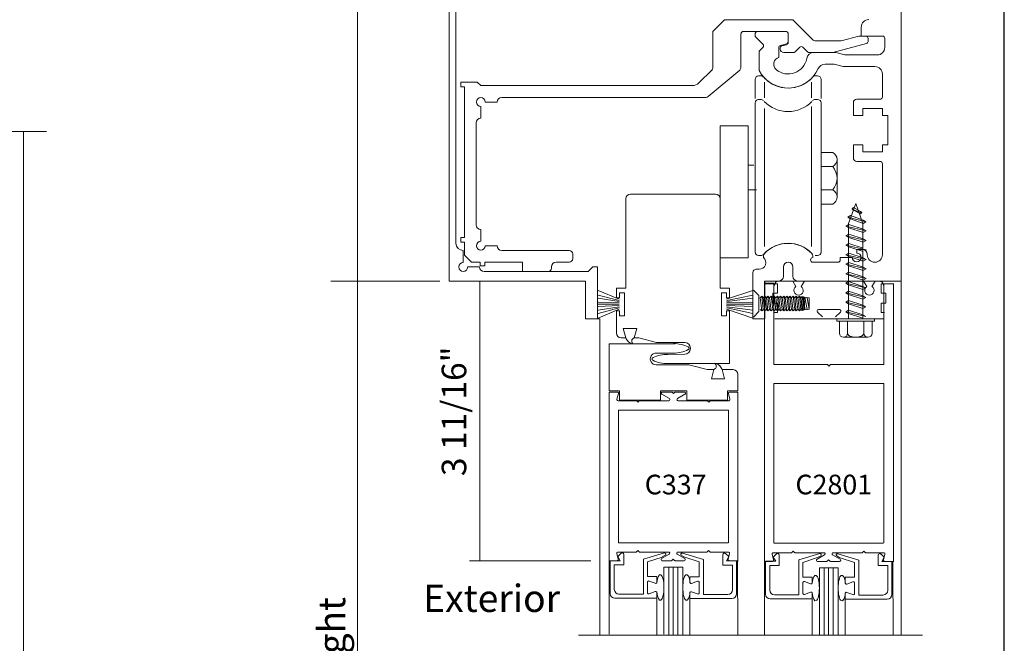
# Model space of a CAD drawing. Units: inches. Extents: x -12.4 to -4.4, y -30.9 to -19.8.
# Drawn here: x -7.7 to -4.4, y -26.1 to -24.1 of the extents above; entities that cross this region are included whole.
import ezdxf

# ---------------------------------------------------------------- set-up
doc = ezdxf.new("R2010")
doc.units = ezdxf.units.IN
doc.header["$MEASUREMENT"] = 0
doc.layers.add('LAYER1', color=7, linetype='Continuous')

msp = doc.modelspace()

# ---------------------------------------------------------------- linework, layer by layer
at = {"color": 7, "lineweight": 9}
for p, q in [((-4.7872, -24.9153), (-4.7872, -22.942)), ((-5.4019, -24.0962), (-5.3657, -24.0599)), ((-5.1454, -24.0599), (-5.3657, -24.0599)), ((-5.14, -24.0622), (-5.0754, -24.1268)), ((-5.4042, -24.217), (-5.4042, -24.1016)), ((-5.3117, -24.2163), (-5.3117, -24.1061)), ((-5.1652, -24.0984), (-5.304, -24.0984)), ((-5.1575, -24.1345), (-5.1575, -24.1061)), ((-5.1632, -24.1419), (-5.1777, -24.1458)), ((-4.9835, -24.129), (-5.07, -24.129)), ((-4.9012, -24.1382), (-5.0106, -24.1675)), ((-4.9264, -24.1137), (-4.9835, -24.129)), ((-4.9032, -24.1137), (-4.9264, -24.1137)), ((-4.8956, -24.1308), (-4.8956, -24.1214)), ((-5.1884, -24.1758), (-5.1888, -24.1758)), ((-5.1834, -24.1559), (-5.1834, -24.1532)), ((-5.1402, -24.1675), (-5.1718, -24.1675)), ((-5.1195, -24.15), (-5.1348, -24.1652)), ((-5.1087, -24.15), (-5.0934, -24.1652)), ((-5.002, -24.1674), (-5.088, -24.1675)), ((-5.4076, -24.2251), (-5.4492, -24.2667)), ((-5.3158, -24.2252), (-5.4187, -24.3115)), ((-6.175, -24.2642), (-6.2288, -24.2642)), ((-6.2288, -24.2795), (-6.2288, -24.2642)), ((-6.175, -24.2642), (-6.1634, -24.2758)), ((-6.2172, -24.2795), (-6.2288, -24.2795)), ((-6.2172, -24.7728), (-6.2172, -24.2795)), ((-5.471, -24.2758), (-6.1634, -24.2758)), ((-6.1104, -24.3295), (-6.1488, -24.3295)), ((-5.4261, -24.3143), (-6.0951, -24.3143)), ((-5.2655, -24.3324), (-5.2655, -24.8203)), ((-5.2466, -24.3208), (-5.2539, -24.3208)), ((-5.0612, -24.3208), (-5.0685, -24.3208)), ((-5.0496, -24.8203), (-5.0496, -24.3324)), ((-6.1634, -24.3826), (-6.1634, -24.3441)), ((-6.1787, -24.7316), (-6.1787, -24.3979)), ((-5.3802, -24.8391), (-5.3802, -24.4074)), ((-5.2877, -24.4074), (-5.3802, -24.4074)), ((-5.2877, -24.8391), (-5.2877, -24.4074)), ((-5.6885, -24.9393), (-5.6885, -24.6462)), ((-5.3955, -24.631), (-5.6732, -24.631)), ((-5.3802, -24.9393), (-5.3802, -24.6462)), ((-6.1634, -24.7469), (-6.1634, -24.7854)), ((-6.2172, -24.7728), (-6.2288, -24.7728)), ((-6.2288, -24.7881), (-6.2288, -24.7728)), ((-6.2172, -24.7881), (-6.2288, -24.7881)), ((-6.2172, -24.8308), (-6.2172, -24.7881)), ((-6.1104, -24.7999), (-6.1488, -24.7999)), ((-5.8743, -24.8152), (-6.0951, -24.8152)), ((-6.1942, -24.8537), (-6.2172, -24.8308)), ((-5.8627, -24.8421), (-5.8627, -24.8268)), ((-5.2877, -24.8391), (-5.3802, -24.8391)), ((-5.2466, -24.8319), (-5.2539, -24.8319)), ((-5.0612, -24.8319), (-5.0685, -24.8319)), ((-6.1661, -24.8537), (-6.1942, -24.8537)), ((-6.1661, -24.8653), (-6.1661, -24.8537)), ((-6.1508, -24.8653), (-6.1661, -24.8653)), ((-6.1508, -24.8653), (-6.1508, -24.8537)), ((-6.0275, -24.8537), (-6.1508, -24.8537)), ((-6.0275, -24.8845), (-6.0275, -24.8537)), ((-5.9323, -24.8729), (-5.9323, -24.869)), ((-5.8743, -24.8537), (-5.917, -24.8537)), ((-5.1726, -24.8692), (-5.1726, -24.9)), ((-5.1417, -24.8691), (-5.1417, -24.9)), ((-5.2726, -24.8879), (-5.2726, -25.0386)), ((-5.1264, -24.9153), (-4.7872, -24.9153)), ((-4.7876, -26.0751), (-4.7876, -24.9153)), ((-5.7194, -24.9393), (-5.6885, -24.9393)), ((-5.7194, -24.9393), (-5.7194, -24.9701)), ((-5.3494, -24.9393), (-5.3802, -24.9393)), ((-5.3494, -24.9393), (-5.3802, -24.9393)), ((-5.3494, -24.9393), (-5.3494, -24.9701)), ((-5.2345, -25.8341), (-5.2345, -24.9244)), ((-5.2345, -25.8341), (-5.2345, -24.9247)), ((-5.2329, -24.9247), (-5.1917, -24.9247)), ((-5.2037, -25.1891), (-5.2037, -24.9219)), ((-5.1917, -24.9247), (-5.1917, -24.9555)), ((-4.8436, -25.1891), (-4.8436, -24.9243)), ((-4.8127, -25.8341), (-4.8127, -24.9243)), ((-5.1917, -24.9555), (-5.207, -24.9555)), ((-5.207, -24.9555), (-5.207, -24.9876)), ((-5.7194, -25.013), (-5.7194, -25.0858)), ((-5.3494, -25.013), (-5.3494, -25.1859)), ((-5.207, -24.9876), (-5.1917, -24.9876)), ((-5.1917, -24.9876), (-5.1917, -25.0184)), ((-5.7742, -25.0389), (-5.8127, -25.0389)), ((-5.7742, -25.0389), (-5.7742, -26.0751)), ((-5.1917, -25.0184), (-5.2021, -25.0184)), ((-5.7041, -25.1011), (-5.6887, -25.1011)), ((-5.7434, -25.1206), (-5.7434, -25.2748)), ((-5.2037, -25.1891), (-5.0286, -25.1891)), ((-5.0236, -25.194), (-5.0286, -25.1891)), ((-5.0236, -25.194), (-5.0187, -25.1891)), ((-5.0187, -25.1891), (-4.8436, -25.1891)), ((-5.3216, -25.2748), (-5.3216, -25.2208)), ((-5.2037, -25.7723), (-5.2037, -25.2507)), ((-5.2037, -25.2507), (-4.8436, -25.2507)), ((-4.8436, -25.7723), (-4.8436, -25.2507)), ((-5.7437, -25.8339), (-5.7437, -25.2787)), ((-5.3219, -25.2787), (-5.3219, -25.8338)), ((-5.7129, -25.7719), (-5.7129, -25.338)), ((-5.7129, -25.338), (-5.3528, -25.3385)), ((-5.7129, -25.338), (-5.3528, -25.3385)), ((-5.3528, -25.7719), (-5.3528, -25.338)), ((-5.3533, -25.7719), (-5.7129, -25.7719)), ((-4.8446, -25.7739), (-5.2042, -25.7739)), ((-5.7431, -25.8313), (-5.7437, -26.071)), ((-5.3231, -25.8311), (-5.3225, -26.0731)), ((-5.2345, -25.8333), (-5.235, -26.0731)), ((-4.8144, -25.8332), (-4.8139, -26.0751))]:
    msp.add_line(p, q, dxfattribs=at)
at = {"color": 7, "lineweight": 5}
for p, q in [((-5.2655, -24.2555), (-5.2655, -24.3178)), ((-5.2466, -24.2439), (-5.2539, -24.2439)), ((-5.2346, -24.3154), (-5.2346, -24.2644)), ((-5.0805, -24.3154), (-5.0805, -24.2644)), ((-5.0612, -24.2439), (-5.0685, -24.2439)), ((-5.0496, -24.3178), (-5.0496, -24.2555)), ((-5.2346, -24.8029), (-5.2346, -24.3501)), ((-5.0805, -24.3444), (-5.0805, -24.8019)), ((-5.0111, -24.4944), (-5.0478, -24.4944)), ((-4.9972, -24.5175), (-4.9972, -24.6402)), ((-5.2877, -24.5359), (-5.2696, -24.5359)), ((-5.0478, -24.5406), (-5.0111, -24.5406)), ((-5.2877, -24.6168), (-5.2605, -24.6168)), ((-5.0111, -24.617), (-5.0478, -24.617)), ((-5.0111, -24.6633), (-5.0478, -24.6633)), ((-4.9592, -24.7268), (-4.9361, -24.6621)), ((-4.9433, -24.675), (-4.948, -24.6793)), ((-4.948, -24.6793), (-4.9433, -24.6836)), ((-4.9129, -24.7268), (-4.9361, -24.6621)), ((-4.9162, -24.6916), (-4.9209, -24.6873)), ((-4.9209, -24.6959), (-4.9162, -24.6916)), ((-4.9531, -24.7007), (-4.9618, -24.7061)), ((-4.9618, -24.7061), (-4.9531, -24.7115)), ((-4.9028, -24.7216), (-4.9115, -24.7162)), ((-4.9115, -24.727), (-4.9028, -24.7216)), ((-4.968, -24.7359), (-4.9583, -24.7413)), ((-4.9583, -24.7305), (-4.9679, -24.7359)), ((-4.9592, -24.7268), (-4.9592, -25.0368)), ((-4.9129, -24.7268), (-4.9129, -25.0374)), ((-4.9023, -24.7514), (-4.912, -24.746)), ((-4.912, -24.7568), (-4.9023, -24.7514)), ((-4.968, -24.767), (-4.9583, -24.7724)), ((-4.9583, -24.7616), (-4.9679, -24.767)), ((-4.9023, -24.7825), (-4.912, -24.7771)), ((-4.912, -24.7879), (-4.9023, -24.7825)), ((-4.968, -24.7981), (-4.9583, -24.8035)), ((-4.9583, -24.7927), (-4.9679, -24.7981)), ((-4.968, -24.8291), (-4.9583, -24.8346)), ((-4.9583, -24.8237), (-4.9679, -24.8291)), ((-4.9023, -24.8447), (-4.912, -24.8393)), ((-4.912, -24.8501), (-4.9023, -24.8447)), ((-4.968, -24.8602), (-4.9583, -24.8656)), ((-4.9583, -24.8548), (-4.9679, -24.8602)), ((-4.9023, -24.8757), (-4.912, -24.8704)), ((-4.912, -24.8811), (-4.9023, -24.8757)), ((-5.2341, -25.0386), (-5.2341, -24.9153)), ((-5.2341, -24.9153), (-5.1879, -24.9153)), ((-5.1317, -24.9334), (-5.1421, -24.9153)), ((-5.1147, -24.9334), (-5.1043, -24.9153)), ((-4.9592, -24.9173), (-4.9689, -24.9226)), ((-4.968, -24.8913), (-4.9583, -24.8967)), ((-4.9583, -24.8859), (-4.9679, -24.8913)), ((-4.9023, -24.9068), (-4.912, -24.9014)), ((-4.912, -24.9122), (-4.9023, -24.9068)), ((-4.8998, -24.9334), (-4.9102, -24.9153)), ((-4.8829, -24.9334), (-4.8724, -24.9153)), ((-5.3494, -24.9393), (-5.3494, -24.9701)), ((-5.2711, -24.9448), (-5.2531, -24.963)), ((-5.2345, -24.9219), (-5.2037, -24.9219)), ((-4.9689, -24.9226), (-4.9689, -24.9226)), ((-4.9689, -24.9226), (-4.9592, -24.9281)), ((-4.9592, -24.9483), (-4.9689, -24.9537)), ((-4.9033, -24.9382), (-4.9129, -24.9328)), ((-4.9129, -24.9436), (-4.9033, -24.9382)), ((-4.8111, -24.9247), (-4.8523, -24.9247)), ((-4.8523, -24.9247), (-4.8523, -24.9555)), ((-4.8436, -24.9243), (-4.8127, -24.9243)), ((-5.7194, -24.9701), (-5.7095, -24.9701)), ((-5.7095, -24.9543), (-5.6932, -24.9543)), ((-5.7095, -24.9701), (-5.7095, -24.9543)), ((-5.6932, -24.9543), (-5.6932, -25.0288)), ((-5.3755, -24.9543), (-5.3755, -25.0288)), ((-5.3593, -24.9543), (-5.3755, -24.9543)), ((-5.3755, -24.9543), (-5.3755, -25.0288)), ((-5.3593, -24.9543), (-5.3755, -24.9543)), ((-5.3593, -24.9701), (-5.3593, -24.9543)), ((-5.3593, -24.9701), (-5.3593, -24.9543)), ((-5.3494, -24.9701), (-5.3593, -24.9701)), ((-5.3494, -24.9701), (-5.3593, -24.9701)), ((-5.249, -24.9701), (-5.2438, -24.965)), ((-5.2438, -24.965), (-5.2387, -24.9701)), ((-5.2387, -24.9701), (-5.2335, -24.965)), ((-5.2335, -24.965), (-5.2284, -24.9701)), ((-5.2284, -24.9701), (-5.2233, -24.965)), ((-5.2233, -24.965), (-5.2181, -24.9701)), ((-5.2181, -24.9701), (-5.213, -24.965)), ((-5.213, -24.965), (-5.2078, -24.9701)), ((-5.2078, -24.9701), (-5.2027, -24.965)), ((-5.2027, -24.965), (-5.1976, -24.9701)), ((-5.1976, -24.9701), (-5.1924, -24.965)), ((-5.1924, -24.965), (-5.1873, -24.9701)), ((-5.1873, -24.9701), (-5.1822, -24.965)), ((-5.1822, -24.965), (-5.177, -24.9701)), ((-5.177, -24.9701), (-5.1719, -24.965)), ((-5.1719, -24.965), (-5.1667, -24.9701)), ((-5.1667, -24.9701), (-5.1616, -24.965)), ((-5.1616, -24.965), (-5.1565, -24.9701)), ((-5.1565, -24.9701), (-5.1513, -24.965)), ((-5.1513, -24.965), (-5.1462, -24.9701)), ((-5.1462, -24.9701), (-5.141, -24.965)), ((-5.141, -24.965), (-5.1359, -24.9701)), ((-5.1359, -24.9701), (-5.1308, -24.965)), ((-5.1308, -24.965), (-5.1256, -24.9701)), ((-5.1256, -24.9701), (-5.1205, -24.965)), ((-5.1205, -24.965), (-5.1154, -24.9701)), ((-5.1154, -24.9701), (-5.1118, -24.9665)), ((-5.1082, -24.9672), (-5.1117, -24.9666)), ((-5.1079, -24.9673), (-5.1051, -24.9701)), ((-5.1051, -24.9701), (-5.1031, -24.9682)), ((-5.0881, -24.9708), (-5.103, -24.9681)), ((-5.0954, -24.9695), (-5.0948, -24.9701)), ((-5.0948, -24.9701), (-5.0944, -24.9698)), ((-5.0881, -25.0075), (-5.0881, -24.9707)), ((-4.9689, -24.9537), (-4.9592, -24.9592)), ((-4.9689, -24.9537), (-4.9689, -24.9537)), ((-4.9592, -24.9794), (-4.9689, -24.9848)), ((-4.9033, -24.9693), (-4.9129, -24.9639)), ((-4.9129, -24.9747), (-4.9033, -24.9693)), ((-4.8523, -24.9555), (-4.837, -24.9555)), ((-4.837, -24.9555), (-4.837, -24.9876)), ((-5.7095, -25.013), (-5.7194, -25.013)), ((-5.7095, -25.0288), (-5.7095, -25.013)), ((-5.3593, -25.013), (-5.3494, -25.013)), ((-5.3593, -25.013), (-5.3494, -25.013)), ((-5.3593, -25.0288), (-5.3593, -25.013)), ((-5.3593, -25.0288), (-5.3593, -25.013)), ((-5.249, -25.0082), (-5.2438, -25.0133)), ((-5.2438, -25.0133), (-5.2387, -25.0082)), ((-5.2387, -25.0082), (-5.2335, -25.0133)), ((-5.2335, -25.0133), (-5.2284, -25.0082)), ((-5.2284, -25.0082), (-5.2233, -25.0133)), ((-5.2233, -25.0133), (-5.2181, -25.0082)), ((-5.2181, -25.0082), (-5.213, -25.0133)), ((-5.213, -25.0133), (-5.2078, -25.0082)), ((-5.2078, -25.0082), (-5.2027, -25.0133)), ((-5.2027, -25.0133), (-5.1976, -25.0082)), ((-5.1991, -25.006), (-5.2003, -25.006)), ((-5.1976, -25.0082), (-5.1924, -25.0133)), ((-5.1924, -25.0133), (-5.1873, -25.0082)), ((-5.1873, -25.0082), (-5.1822, -25.0133)), ((-5.1822, -25.0133), (-5.177, -25.0082)), ((-5.177, -25.0082), (-5.1719, -25.0133)), ((-5.1719, -25.0133), (-5.1667, -25.0082)), ((-5.1667, -25.0082), (-5.1616, -25.0133)), ((-5.1616, -25.0133), (-5.1565, -25.0082)), ((-5.1565, -25.0082), (-5.1513, -25.0133)), ((-5.1513, -25.0133), (-5.1462, -25.0082)), ((-5.1462, -25.0082), (-5.141, -25.0133)), ((-5.141, -25.0133), (-5.1359, -25.0082)), ((-5.1359, -25.0082), (-5.1308, -25.0133)), ((-5.1308, -25.0133), (-5.1256, -25.0082)), ((-5.1256, -25.0082), (-5.1205, -25.0133)), ((-5.1205, -25.0133), (-5.1154, -25.0082)), ((-5.1154, -25.0082), (-5.1118, -25.0118)), ((-5.1082, -25.0111), (-5.1117, -25.0117)), ((-5.1079, -25.011), (-5.1051, -25.0082)), ((-5.1051, -25.0082), (-5.1031, -25.0102)), ((-5.0881, -25.0075), (-5.103, -25.0102)), ((-5.0954, -25.0088), (-5.0948, -25.0082)), ((-5.0948, -25.0082), (-5.0944, -25.0086)), ((-5.0881, -24.9831), (-5.0881, -24.9955)), ((-4.9895, -25.0084), (-5.058, -25.0084)), ((-4.9689, -24.9848), (-4.9592, -24.9902)), ((-4.9592, -25.0105), (-4.9689, -25.0159)), ((-4.9033, -25.0003), (-4.9129, -24.9949)), ((-4.9129, -25.0057), (-4.9033, -25.0003)), ((-4.837, -24.9876), (-4.8523, -24.9876)), ((-4.8523, -24.9876), (-4.8523, -25.0184)), ((-5.6932, -25.0288), (-5.7095, -25.0288)), ((-5.3755, -25.0288), (-5.3593, -25.0288)), ((-5.3755, -25.0288), (-5.3593, -25.0288)), ((-5.2726, -25.0386), (-5.2341, -25.0386)), ((-5.2711, -25.0335), (-5.2531, -25.0153)), ((-5.2007, -25.0386), (-5.0007, -25.0386)), ((-5.045, -25.0326), (-5.0614, -25.017)), ((-5.0566, -25.0159), (-5.0567, -25.0159)), ((-5.0024, -25.0326), (-4.9861, -25.017)), ((-5.0007, -25.0386), (-4.8467, -25.0386)), ((-4.9977, -25.0463), (-4.9977, -25.0386)), ((-4.9977, -25.0463), (-4.8744, -25.0463)), ((-4.9896, -25.0463), (-4.9896, -25.0861)), ((-4.9689, -25.0159), (-4.9592, -25.0213)), ((-4.9626, -25.0463), (-4.9626, -25.0861)), ((-4.9033, -25.0314), (-4.9129, -25.026)), ((-4.9095, -25.0463), (-4.9095, -25.0863)), ((-4.8825, -25.0463), (-4.8825, -25.0859)), ((-4.8744, -25.0463), (-4.8744, -25.0386)), ((-4.8523, -25.0184), (-4.842, -25.0184)), ((-5.6887, -25.0703), (-5.6973, -25.0703)), ((-5.6973, -25.0703), (-5.6887, -25.1011)), ((-5.6887, -25.0703), (-5.6616, -25.0703)), ((-5.6616, -25.0703), (-5.6529, -25.0703)), ((-5.6529, -25.0703), (-5.6616, -25.1011)), ((-5.6616, -25.1011), (-5.6461, -25.1011)), ((-5.6461, -25.1011), (-5.5885, -25.1166)), ((-4.9759, -25.0994), (-4.896, -25.0994)), ((-5.7434, -25.1206), (-5.5276, -25.1206)), ((-5.4957, -25.1166), (-5.5885, -25.1166)), ((-5.4772, -25.1366), (-5.4772, -25.1351)), ((-5.5276, -25.1515), (-5.5891, -25.1515)), ((-5.5515, -25.1554), (-5.4957, -25.1551)), ((-5.5891, -25.1899), (-5.4846, -25.1899)), ((-5.3494, -25.1859), (-5.5522, -25.1859)), ((-5.4776, -25.1907), (-5.4227, -25.2055)), ((-5.4002, -25.2055), (-5.4227, -25.2055)), ((-5.4078, -25.236), (-5.4002, -25.2055)), ((-5.3657, -25.236), (-5.3732, -25.2055)), ((-5.3369, -25.2055), (-5.3732, -25.2055)), ((-5.4078, -25.236), (-5.3657, -25.236)), ((-5.7166, -25.2787), (-5.7437, -25.2787)), ((-5.7166, -25.2787), (-5.7437, -25.2787)), ((-5.7434, -25.2748), (-5.7096, -25.2748)), ((-5.7128, -25.2837), (-5.7177, -25.3022)), ((-5.7128, -25.2837), (-5.7177, -25.3022)), ((-5.7096, -25.2748), (-5.7096, -25.3056)), ((-5.5756, -25.3056), (-5.5756, -25.2748)), ((-5.5756, -25.2748), (-5.4893, -25.2748)), ((-5.5462, -25.2998), (-5.5707, -25.2862)), ((-5.5462, -25.2998), (-5.5707, -25.2862)), ((-5.5687, -25.2788), (-5.5388, -25.2788)), ((-5.5687, -25.2788), (-5.5388, -25.2788)), ((-5.5328, -25.2837), (-5.537, -25.2795)), ((-5.5328, -25.2837), (-5.537, -25.2795)), ((-5.5328, -25.2837), (-5.5286, -25.2795)), ((-5.5328, -25.2837), (-5.5286, -25.2795)), ((-5.4969, -25.2788), (-5.5269, -25.2788)), ((-5.4969, -25.2788), (-5.5269, -25.2788)), ((-5.5195, -25.2998), (-5.495, -25.2862)), ((-5.5195, -25.2998), (-5.495, -25.2862)), ((-5.4893, -25.2748), (-5.4893, -25.3056)), ((-5.3554, -25.3056), (-5.3554, -25.2748)), ((-5.3554, -25.2748), (-5.3216, -25.2748)), ((-5.3528, -25.2837), (-5.3479, -25.3022)), ((-5.3528, -25.2837), (-5.3479, -25.3022)), ((-5.349, -25.2787), (-5.3219, -25.2787)), ((-5.349, -25.2787), (-5.3219, -25.2787)), ((-5.7139, -25.3071), (-5.6547, -25.3071)), ((-5.7139, -25.3071), (-5.6547, -25.3071)), ((-5.7096, -25.3056), (-5.5756, -25.3056)), ((-5.6487, -25.3121), (-5.653, -25.3079)), ((-5.6487, -25.3121), (-5.653, -25.3079)), ((-5.6487, -25.3121), (-5.6445, -25.3079)), ((-5.6487, -25.3121), (-5.6445, -25.3079)), ((-5.6428, -25.3071), (-5.5481, -25.3071)), ((-5.6428, -25.3071), (-5.5481, -25.3071)), ((-5.4228, -25.3071), (-5.5175, -25.3071)), ((-5.4228, -25.3071), (-5.5175, -25.3071)), ((-5.4893, -25.3056), (-5.3554, -25.3056)), ((-5.4169, -25.3121), (-5.4211, -25.3079)), ((-5.4169, -25.3121), (-5.4211, -25.3079)), ((-5.4169, -25.3121), (-5.4127, -25.3079)), ((-5.4169, -25.3121), (-5.4127, -25.3079)), ((-5.3517, -25.3071), (-5.4109, -25.3071)), ((-5.3517, -25.3071), (-5.4109, -25.3071)), ((-5.7134, -25.8261), (-5.7183, -25.8076)), ((-5.7145, -25.8026), (-5.6554, -25.8026)), ((-5.7145, -25.8169), (-5.7042, -25.8065)), ((-5.7067, -25.8309), (-5.7145, -25.8169)), ((-5.6953, -25.8444), (-5.6953, -25.8101)), ((-5.6494, -25.7977), (-5.6536, -25.8019)), ((-5.6494, -25.7977), (-5.6452, -25.8019)), ((-5.6435, -25.8026), (-5.5489, -25.8026)), ((-5.5624, -25.8055), (-5.6312, -25.8261)), ((-5.6177, -25.8345), (-5.5701, -25.8189)), ((-5.547, -25.81), (-5.5714, -25.8236)), ((-5.5696, -25.8186), (-5.5594, -25.8127)), ((-5.5203, -25.81), (-5.4959, -25.8236)), ((-5.4238, -25.8026), (-5.5184, -25.8026)), ((-5.4965, -25.8193), (-5.5067, -25.8134)), ((-5.5037, -25.8061), (-5.4348, -25.8267)), ((-5.4483, -25.8351), (-5.496, -25.8195)), ((-5.4179, -25.7977), (-5.4221, -25.8019)), ((-5.4179, -25.7977), (-5.4137, -25.8019)), ((-5.3528, -25.8026), (-5.4119, -25.8026)), ((-5.3708, -25.8451), (-5.3708, -25.8108)), ((-5.3516, -25.8175), (-5.3619, -25.8071)), ((-5.3594, -25.8315), (-5.3516, -25.8175)), ((-5.3539, -25.8261), (-5.349, -25.8076)), ((-5.2048, -25.8281), (-5.2097, -25.8096)), ((-5.2059, -25.8189), (-5.1955, -25.8085)), ((-5.198, -25.8329), (-5.2059, -25.8189)), ((-5.2058, -25.8047), (-5.1467, -25.8047)), ((-5.1867, -25.8465), (-5.1867, -25.8122)), ((-5.1408, -25.7998), (-5.145, -25.804)), ((-5.1408, -25.7998), (-5.1366, -25.804)), ((-5.1348, -25.8047), (-5.0403, -25.8047)), ((-5.0537, -25.8076), (-5.1226, -25.8281)), ((-5.0384, -25.8121), (-5.0628, -25.8256)), ((-5.061, -25.8207), (-5.0507, -25.8148)), ((-5.0117, -25.8121), (-4.9872, -25.8256)), ((-4.9152, -25.8047), (-5.0098, -25.8047)), ((-4.9879, -25.8213), (-4.9981, -25.8154)), ((-4.9951, -25.8082), (-4.9262, -25.8288)), ((-4.9093, -25.7998), (-4.9135, -25.804)), ((-4.9093, -25.7998), (-4.905, -25.804)), ((-4.8442, -25.8047), (-4.9033, -25.8047)), ((-4.8621, -25.8471), (-4.8621, -25.8128)), ((-4.8429, -25.8195), (-4.8533, -25.8091)), ((-4.8508, -25.8336), (-4.8429, -25.8195)), ((-4.8453, -25.8281), (-4.8404, -25.8096)), ((-5.7172, -25.831), (-5.7436, -25.8311)), ((-5.7399, -25.8309), (-5.7399, -25.9388)), ((-5.7399, -25.8309), (-5.7067, -25.8309)), ((-5.7264, -25.8444), (-5.6953, -25.8444)), ((-5.7264, -25.8444), (-5.7264, -25.9252)), ((-5.6313, -25.8261), (-5.6313, -25.9405)), ((-5.6177, -25.8826), (-5.6177, -25.8345)), ((-5.5695, -25.831), (-5.5396, -25.831)), ((-5.5336, -25.826), (-5.5379, -25.8302)), ((-5.5336, -25.826), (-5.5294, -25.8302)), ((-5.4978, -25.831), (-5.5277, -25.831)), ((-5.4484, -25.8832), (-5.4484, -25.8351)), ((-5.4348, -25.8267), (-5.4348, -25.9411)), ((-5.3397, -25.8451), (-5.3708, -25.8451)), ((-5.3262, -25.8315), (-5.3594, -25.8315)), ((-5.3501, -25.831), (-5.3236, -25.831)), ((-5.3397, -25.8451), (-5.3397, -25.9259)), ((-5.3262, -25.8315), (-5.3262, -25.9394)), ((-5.2086, -25.8331), (-5.235, -25.8331)), ((-5.2313, -25.8329), (-5.198, -25.8329)), ((-5.2313, -25.8329), (-5.2313, -25.9408)), ((-5.2177, -25.8465), (-5.1867, -25.8465)), ((-5.2177, -25.8465), (-5.2177, -25.9273)), ((-5.1226, -25.8281), (-5.1226, -25.9426)), ((-5.1091, -25.8365), (-5.0615, -25.8209)), ((-5.1091, -25.8847), (-5.1091, -25.8365)), ((-5.0609, -25.833), (-5.031, -25.833)), ((-5.025, -25.8281), (-5.0292, -25.8323)), ((-5.025, -25.8281), (-5.0208, -25.8323)), ((-4.9891, -25.833), (-5.0191, -25.833)), ((-4.9397, -25.8371), (-4.9873, -25.8215)), ((-4.9397, -25.8853), (-4.9397, -25.8371)), ((-4.9262, -25.8288), (-4.9262, -25.9432)), ((-4.8311, -25.8471), (-4.8621, -25.8471)), ((-4.8176, -25.8336), (-4.8508, -25.8336)), ((-4.8415, -25.8331), (-4.815, -25.833)), ((-4.8311, -25.8471), (-4.8311, -25.9279)), ((-4.8176, -25.8336), (-4.8176, -25.9414)), ((-5.5869, -25.8826), (-5.6177, -25.8826)), ((-5.5869, -25.8826), (-5.5869, -25.9011)), ((-5.5022, -25.8524), (-5.5638, -25.8524)), ((-5.5638, -25.8524), (-5.5638, -26.0716)), ((-5.5022, -26.0721), (-5.5022, -25.8524)), ((-5.4791, -25.8832), (-5.4484, -25.8832)), ((-5.4791, -25.8832), (-5.4791, -25.9017)), ((-4.9936, -25.8544), (-5.0552, -25.8544)), ((-5.0552, -25.8544), (-5.0552, -26.0736)), ((-4.9936, -26.0741), (-4.9936, -25.8544)), ((-5.6177, -25.9011), (-5.6177, -25.9356)), ((-5.5922, -25.9048), (-5.6124, -25.8974)), ((-5.4791, -25.9017), (-5.4791, -25.8955)), ((-5.4738, -25.9054), (-5.4537, -25.898)), ((-5.4484, -25.9017), (-5.4484, -25.9362)), ((-5.0783, -25.8847), (-5.1091, -25.8847)), ((-5.1091, -25.9031), (-5.1091, -25.9376)), ((-5.0836, -25.9068), (-5.1038, -25.8994)), ((-5.0783, -25.8847), (-5.0783, -25.9031)), ((-4.9705, -25.8853), (-4.9397, -25.8853)), ((-4.9705, -25.8853), (-4.9705, -25.9038)), ((-4.9705, -25.9038), (-4.9705, -25.8975)), ((-4.9652, -25.9075), (-4.945, -25.9001)), ((-4.9397, -25.9038), (-4.9397, -25.9382)), ((-5.7111, -25.9405), (-5.6313, -25.9405)), ((-5.5922, -25.9319), (-5.6124, -25.9393)), ((-5.5869, -25.9541), (-5.5869, -25.9356)), ((-5.4791, -25.9547), (-5.4791, -25.9362)), ((-5.4738, -25.9325), (-5.4537, -25.9399)), ((-5.355, -25.9411), (-5.4348, -25.9411)), ((-5.2025, -25.9426), (-5.1226, -25.9426)), ((-5.0836, -25.9339), (-5.1038, -25.9413)), ((-5.0783, -25.9561), (-5.0783, -25.9376)), ((-4.9705, -25.9567), (-4.9705, -25.9382)), ((-4.9652, -25.9345), (-4.945, -25.9419)), ((-4.8464, -25.9432), (-4.9262, -25.9432)), ((-5.7246, -25.9541), (-5.5869, -25.9541)), ((-5.5869, -25.9541), (-5.5869, -26.0721)), ((-5.4791, -25.9547), (-5.4791, -26.0721)), ((-5.3415, -25.9547), (-5.4791, -25.9547)), ((-5.216, -25.9561), (-5.0783, -25.9561)), ((-5.0783, -25.9561), (-5.0783, -26.0741)), ((-4.9705, -25.9567), (-4.9705, -26.0741)), ((-4.8328, -25.9567), (-4.9705, -25.9567)), ((-5.8434, -26.0751), (-4.7171, -26.0751))]:
    msp.add_line(p, q, dxfattribs=at)
at = {"color": 8, "lineweight": 5, "true_color": 0x7f7f7f}
for p, q in [((-4.9167, -24.6921), (-4.9485, -24.6798)), ((-4.9209, -24.6873), (-4.9433, -24.675)), ((-4.9433, -24.6836), (-4.9209, -24.6959)), ((-4.9033, -24.7221), (-4.9623, -24.7066)), ((-4.9115, -24.7162), (-4.9531, -24.7007)), ((-4.9531, -24.7115), (-4.9115, -24.727)), ((-4.9023, -24.7514), (-4.968, -24.7359)), ((-4.912, -24.746), (-4.9583, -24.7305)), ((-4.9583, -24.7413), (-4.912, -24.7568)), ((-4.9023, -24.7825), (-4.968, -24.767)), ((-4.912, -24.7771), (-4.9583, -24.7616)), ((-4.9583, -24.7724), (-4.912, -24.7879)), ((-4.9023, -24.8136), (-4.968, -24.7981)), ((-4.912, -24.8082), (-4.9583, -24.7927)), ((-4.9583, -24.8035), (-4.912, -24.819)), ((-4.9023, -24.8447), (-4.968, -24.8291)), ((-4.912, -24.8393), (-4.9583, -24.8237)), ((-4.9583, -24.8346), (-4.912, -24.8501)), ((-4.9023, -24.8757), (-4.968, -24.8602)), ((-4.912, -24.8704), (-4.9583, -24.8548)), ((-4.9583, -24.8656), (-4.912, -24.8811)), ((-4.9023, -24.9068), (-4.968, -24.8913)), ((-4.9129, -24.9328), (-4.9592, -24.9173)), ((-4.912, -24.9014), (-4.9583, -24.8859)), ((-4.9583, -24.8967), (-4.912, -24.9122)), ((-5.7102, -24.9752), (-5.7795, -24.9461)), ((-5.3586, -24.9752), (-5.2726, -24.9461)), ((-4.9033, -24.9382), (-4.9689, -24.9226)), ((-4.9592, -24.9281), (-4.9129, -24.9436)), ((-4.9129, -24.9639), (-4.9592, -24.9483)), ((-5.7103, -24.9829), (-5.7796, -24.9718)), ((-5.7103, -24.9794), (-5.7792, -24.9613)), ((-5.3585, -24.9794), (-5.2728, -24.9613)), ((-5.3585, -24.9829), (-5.2725, -24.9718)), ((-5.2438, -25.0133), (-5.249, -24.9701)), ((-5.2387, -25.0082), (-5.2438, -24.965)), ((-5.2335, -25.0133), (-5.2387, -24.9701)), ((-5.2284, -25.0082), (-5.2335, -24.965)), ((-5.2233, -25.0133), (-5.2284, -24.9701)), ((-5.2181, -25.0082), (-5.2233, -24.965)), ((-5.213, -25.0133), (-5.2181, -24.9701)), ((-5.2078, -25.0082), (-5.213, -24.965)), ((-5.2027, -25.0133), (-5.2078, -24.9701)), ((-5.1976, -25.0082), (-5.2027, -24.965)), ((-5.1924, -25.0133), (-5.1976, -24.9701)), ((-5.1873, -25.0082), (-5.1924, -24.965)), ((-5.1822, -25.0133), (-5.1873, -24.9701)), ((-5.177, -25.0082), (-5.1822, -24.965)), ((-5.1719, -25.0133), (-5.177, -24.9701)), ((-5.1667, -25.0082), (-5.1719, -24.965)), ((-5.1616, -25.0133), (-5.1667, -24.9701)), ((-5.1565, -25.0082), (-5.1616, -24.965)), ((-5.1513, -25.0133), (-5.1565, -24.9701)), ((-5.1462, -25.0082), (-5.1513, -24.965)), ((-5.141, -25.0133), (-5.1462, -24.9701)), ((-5.1359, -25.0082), (-5.141, -24.965)), ((-5.1308, -25.0133), (-5.1359, -24.9701)), ((-5.1256, -25.0082), (-5.1308, -24.965)), ((-5.1205, -25.0133), (-5.1256, -24.9701)), ((-5.1154, -25.0082), (-5.1205, -24.965)), ((-5.1083, -25.0111), (-5.1154, -24.9701)), ((-5.1118, -25.0118), (-5.1154, -24.9701)), ((-5.1051, -25.0082), (-5.1116, -24.9666)), ((-5.1051, -25.0082), (-5.1079, -24.9672)), ((-5.1028, -25.0102), (-5.1051, -24.9701)), ((-5.0948, -25.0082), (-5.1031, -24.9682)), ((-5.0881, -25.0075), (-5.0948, -24.9701)), ((-4.9033, -24.9693), (-4.9689, -24.9537)), ((-4.9592, -24.9592), (-4.9129, -24.9747)), ((-4.9129, -24.9949), (-4.9592, -24.9794)), ((-5.7103, -24.9998), (-5.7796, -25.0109)), ((-5.7101, -24.9872), (-5.7795, -24.9842)), ((-5.7101, -24.9913), (-5.7795, -24.9913)), ((-5.7101, -24.9954), (-5.7795, -24.9984)), ((-5.7102, -25.0074), (-5.7795, -25.0366)), ((-5.7103, -25.0033), (-5.7792, -25.0214)), ((-5.3586, -24.9872), (-5.2726, -24.9842)), ((-5.3586, -24.9913), (-5.2726, -24.9913)), ((-5.3586, -24.9954), (-5.2726, -24.9984)), ((-5.3586, -25.0074), (-5.2726, -25.0366)), ((-5.3585, -24.9998), (-5.2725, -25.0109)), ((-5.3585, -25.0033), (-5.2728, -25.0214)), ((-4.9033, -25.0003), (-4.9689, -24.9848)), ((-4.9592, -24.9902), (-4.9129, -25.0057)), ((-4.9129, -25.026), (-4.9592, -25.0105)), ((-4.9033, -25.0314), (-4.9689, -25.0159)), ((-4.9592, -25.0213), (-4.9129, -25.0368)), ((-5.5484, -26.0721), (-5.5484, -25.8524)), ((-5.5336, -26.0721), (-5.5336, -25.8524)), ((-5.5189, -26.0721), (-5.5189, -25.8524)), ((-5.0398, -26.0741), (-5.0398, -25.8544)), ((-5.025, -26.0741), (-5.025, -25.8544)), ((-5.0102, -26.0741), (-5.0102, -25.8544))]:
    msp.add_line(p, q, dxfattribs=at)
msp.add_lwpolyline([(-12.4394, -19.7686), (-12.4394, -30.7992), (-4.4496, -30.7992), (-4.4496, -19.7686)], close=True)
at = {"color": 7, "lineweight": 9}
for centre, radius, start, end in [((-5.1454, -24.0676), 0.00765, 45, 90), ((-5.3965, -24.1016), 0.00765, 135, 180), ((-5.304, -24.1061), 0.00765, 90, 180), ((-5.2577, -24.1065), 0.00765, 90, 180), ((-5.1652, -24.1061), 0.00765, 0, 90), ((-5.1652, -24.1315), 0.00765, 285, 0), ((-5.1652, -24.1345), 0.00765, 285, 0), ((-5.07, -24.1214), 0.00765, 225, 270), ((-5.07, -24.1214), 0.00765, 225, 270), ((-4.9032, -24.1214), 0.00765, 0, 90), ((-4.9032, -24.1308), 0.00765, 285, 0), ((-5.1758, -24.1532), 0.00765, 105, 180), ((-5.1718, -24.1559), 0.0116, 180, 270), ((-5.1402, -24.1598), 0.00765, 270, 315), ((-5.1141, -24.1554), 0.00765, 45, 135), ((-5.088, -24.1598), 0.00765, 225, 270), ((-5.4158, -24.217), 0.0116, 315, 0), ((-5.3233, -24.2163), 0.0116, 310, 0), ((-5.471, -24.2449), 0.0308, 270, 315), ((-5.2466, -24.2555), 0.0116, 41.8103, 90), ((-5.1574, -24.1761), 0.1078, 223.9032, 316.0968), ((-5.0685, -24.2555), 0.0116, 90, 138.1897), ((-6.1634, -24.3295), 0.0146, 0, 270), ((-6.0951, -24.3295), 0.0153, 90, 180), ((-5.4261, -24.3027), 0.0116, 270, 310), ((-5.2539, -24.3324), 0.0116, 90, 180), ((-5.2466, -24.3324), 0.0116, 41.8103, 90), ((-5.1576, -24.2528), 0.1078, 223.9032, 316.0968), ((-5.0685, -24.3324), 0.0116, 90, 138.1897), ((-5.0612, -24.3324), 0.0116, 0, 90), ((-6.1634, -24.3979), 0.0153, 90, 180), ((-5.6732, -24.6462), 0.0153, 90, 180), ((-5.3955, -24.6462), 0.0153, 0, 90), ((-6.1634, -24.7316), 0.0153, 180, 270), ((-6.1634, -24.7999), 0.0146, 90, 0), ((-6.0951, -24.7999), 0.0153, 180, 270), ((-5.8743, -24.8268), 0.0116, 0, 90), ((-5.2539, -24.8203), 0.0116, 180, 270), ((-5.0612, -24.8203), 0.0116, 270, 0), ((-5.8743, -24.8421), 0.0116, 270, 0), ((-5.2466, -24.8203), 0.0116, 270, 318.1897), ((-5.9439, -24.8729), 0.0116, 270, 0), ((-5.917, -24.869), 0.0153, 90, 180), ((-5.1871, -24.9301), 0.0148, 90, 180), ((-5.1879, -24.9), 0.0153, 270, 0), ((-5.1264, -24.9), 0.0153, 180, 270), ((-5.7041, -25.0858), 0.0153, 180, 270), ((-5.3369, -25.2208), 0.0153, 0, 90)]:
    msp.add_arc(centre, radius, start, end, dxfattribs=at)
at = {"color": 7, "lineweight": 5}
for centre, radius, start, end in [((-5.2539, -24.2555), 0.0116, 90, 180), ((-5.0612, -24.2555), 0.0116, 0, 90), ((-5.0234, -24.5175), 0.0262, 0, 61.9275), ((-5.0234, -24.5175), 0.0262, 298.0725, 0), ((-5.0567, -24.5788), 0.0595, 320.0296, 39.9704), ((-5.0234, -24.6402), 0.0262, 0, 61.9275), ((-5.0234, -24.6402), 0.0262, 298.0725, 0), ((-5.1576, -24.9), 0.1079, 43.9032, 138.1897), ((-4.8603, -24.9301), 0.0148, 0, 90), ((-5.1232, -24.9461), 0.0154, 123.5912, 56.4088), ((-4.8913, -24.9461), 0.0154, 123.5912, 56.4088), ((-5.058, -25.0134), 0.00493, 90, 226.3755), ((-4.9895, -25.0134), 0.00493, 313.6245, 90), ((-4.9761, -25.0859), 0.0135, 180, 0), ((-4.896, -25.0859), 0.0135, 180, 0), ((-5.5325, -25.228), 0.108, 63.5064, 89.9823), ((-5.5325, -25.0434), 0.108, 270.0177, 296.4936), ((-5.4957, -25.1351), 0.0185, 0, 90), ((-5.4957, -25.1366), 0.0185, 270, 0), ((-5.4865, -25.1357), 0.00493, 296.4936, 63.5064), ((-5.5898, -25.1703), 0.0192, 86.6973, 273.3027), ((-5.598, -25.1705), 0.00493, 110.0074, 241.94), ((-5.5527, -25.0779), 0.108, 243.8592, 270.2381), ((-5.5533, -25.2634), 0.108, 89.0578, 115.4366), ((-5.4844, -25.2208), 0.0308, 77.32, 90.4706), ((-5.7139, -25.3032), 0.00395, 165.1461, 270), ((-5.7139, -25.3032), 0.00395, 165.1447, 270), ((-5.7166, -25.2827), 0.00395, 345.1461, 90), ((-5.7166, -25.2827), 0.00395, 345.1447, 90), ((-5.5687, -25.2827), 0.00395, 90, 241), ((-5.5687, -25.2827), 0.00395, 90, 241), ((-5.5481, -25.3032), 0.00395, 270, 61), ((-5.5481, -25.3032), 0.00395, 270, 61), ((-5.5388, -25.2813), 0.00247, 45, 90), ((-5.5388, -25.2813), 0.00247, 45, 90), ((-5.5269, -25.2813), 0.00247, 90, 135), ((-5.5269, -25.2813), 0.00247, 90, 135), ((-5.5175, -25.3032), 0.00395, 119, 270), ((-5.5175, -25.3032), 0.00395, 119, 270), ((-5.4969, -25.2827), 0.00395, 299, 90), ((-5.4969, -25.2827), 0.00395, 299, 90), ((-5.349, -25.2827), 0.00395, 90, 194.8553), ((-5.349, -25.2827), 0.00395, 90, 194.8539), ((-5.3517, -25.3032), 0.00395, 270, 14.8539), ((-5.3517, -25.3032), 0.00395, 270, 14.8553), ((-5.6547, -25.3096), 0.00247, 45, 90), ((-5.6547, -25.3096), 0.00247, 45, 90), ((-5.6428, -25.3096), 0.00247, 90, 135), ((-5.6428, -25.3096), 0.00247, 90, 135), ((-5.4228, -25.3096), 0.00247, 45, 90), ((-5.4228, -25.3096), 0.00247, 45, 90), ((-5.4109, -25.3096), 0.00247, 90, 135), ((-5.4109, -25.3096), 0.00247, 90, 135), ((-5.7145, -25.8066), 0.00394, 90, 194.8539), ((-5.6554, -25.8002), 0.00246, 270, 315), ((-5.6435, -25.8002), 0.00246, 225, 270), ((-5.5489, -25.8066), 0.00394, 299, 90), ((-5.5184, -25.8066), 0.00394, 90, 241), ((-5.5048, -25.8099), 0.00394, 74.8296, 239.986), ((-5.4238, -25.8002), 0.00246, 270, 315), ((-5.4119, -25.8002), 0.00246, 225, 270), ((-5.3656, -25.8108), 0.00517, 45, 180), ((-5.3528, -25.8066), 0.00394, 345.1461, 90), ((-5.2058, -25.8086), 0.00394, 90, 194.8539), ((-5.1467, -25.8022), 0.00246, 270, 315), ((-5.1348, -25.8022), 0.00246, 225, 270), ((-5.0403, -25.8086), 0.00394, 299, 90), ((-5.0098, -25.8086), 0.00394, 90, 241), ((-4.9961, -25.812), 0.00394, 74.8296, 239.986), ((-4.9152, -25.8022), 0.00246, 270, 315), ((-4.9033, -25.8022), 0.00246, 225, 270), ((-4.857, -25.8128), 0.00517, 45, 180), ((-4.8442, -25.8086), 0.00394, 345.1461, 90), ((-5.7172, -25.8271), 0.00394, 270, 14.8539), ((-5.5695, -25.827), 0.00394, 119, 270), ((-5.5396, -25.8285), 0.00246, 270, 315), ((-5.5277, -25.8285), 0.00246, 225, 270), ((-5.4978, -25.827), 0.00394, 270, 61), ((-5.3501, -25.8271), 0.00394, 165.1461, 270), ((-5.2086, -25.8291), 0.00394, 270, 14.8539), ((-5.0609, -25.8291), 0.00394, 119, 270), ((-5.031, -25.8305), 0.00246, 270, 315), ((-5.0191, -25.8305), 0.00246, 225, 270), ((-4.9891, -25.8291), 0.00394, 270, 61), ((-4.8415, -25.8291), 0.00394, 165.1461, 270), ((-5.4752, -25.9017), 0.00394, 180, 290.1259), ((-5.4523, -25.9017), 0.00394, 0, 110.1259), ((-4.9666, -25.9038), 0.00394, 180, 290.1259), ((-4.9437, -25.9038), 0.00394, 0, 110.1259), ((-5.4752, -25.9362), 0.00394, 69.8743, 180), ((-5.4523, -25.9362), 0.00394, 249.8743, 0), ((-5.355, -25.9259), 0.0153, 270, 0), ((-5.3415, -25.9394), 0.0153, 270, 0), ((-4.9666, -25.9382), 0.00394, 69.8743, 180), ((-4.9437, -25.9382), 0.00394, 249.8743, 0), ((-4.8464, -25.9279), 0.0153, 270, 0), ((-4.8328, -25.9414), 0.0153, 270, 0)]:
    msp.add_arc(centre, radius, start, end, dxfattribs=at)
at = {"color": 7, "lineweight": 5, "extrusion": (0, 0, -1)}
for centre, radius, start, end in [((5.7005, -25.8101), 0.00517, 45, 180), ((5.5613, -25.8093), 0.00394, 74.8296, 239.986), ((5.1919, -25.8122), 0.00517, 45, 180), ((5.0527, -25.8114), 0.00394, 74.8296, 239.986), ((5.6138, -25.9011), 0.00394, 0, 110.1259), ((5.5909, -25.9011), 0.00394, 180, 290.1259), ((5.1052, -25.9031), 0.00394, 0, 110.1259), ((5.0823, -25.9031), 0.00394, 180, 290.1259), ((5.7246, -25.9388), 0.0153, 270, 0), ((5.7111, -25.9252), 0.0153, 270, 0), ((5.6138, -25.9356), 0.00394, 249.8743, 0), ((5.5909, -25.9356), 0.00394, 69.8743, 180), ((5.216, -25.9408), 0.0153, 270, 0), ((5.2025, -25.9273), 0.0153, 270, 0), ((5.1052, -25.9376), 0.00394, 249.8743, 0), ((5.0823, -25.9376), 0.00394, 69.8743, 180)]:
    msp.add_arc(centre, radius, start, end, dxfattribs=at)
at = {"color": 7, "lineweight": 5}
for points, start_tangent, end_tangent in [([(-5.6887, -25.1011), (-5.6813, -25.1131), (-5.6713, -25.1206)], (0.443172, -0.896437), (0.846196, -0.532872)), ([(-5.6616, -25.1011), (-5.6688, -25.1084), (-5.6661, -25.1206)], (-0.816945, -0.576716), (0.408577, -0.912724)), ([(-5.4003, -25.2055), (-5.3931, -25.1982), (-5.3958, -25.186)], (0.815565, 0.578666), (-0.410741, 0.911752)), ([(-5.3732, -25.2055), (-5.3806, -25.1935), (-5.3906, -25.186)], (-0.445368, 0.895347), (-0.847473, 0.530839))]:
    msp.add_spline(points, degree=3, dxfattribs=dict(at, start_tangent=start_tangent, end_tangent=end_tangent))
at = {"layer": 'LAYER1', "color": 7, "lineweight": 5}
for p, q in [((-6.567, -24.9155), (-6.567, -22.942)), ((-8.5161, -24.4255), (-7.585, -24.4255)), ((-7.6603, -26.3031), (-7.6603, -24.4255)), ((-4.8982, -24.8278), (-4.8982, -24.8291)), ((-6.6547, -24.9155), (-6.2975, -24.9155)), ((-6.567, -28.7209), (-6.567, -24.9155)), ((-6.1671, -24.9155), (-6.1671, -25.8312)), ((-5.2345, -24.9153), (-5.2345, -25.0386)), ((-4.7876, -24.9153), (-5.2345, -24.9153)), ((-5.2531, -24.963), (-5.2531, -25.0153)), ((-6.2002, -25.8312), (-5.8031, -25.8312))]:
    msp.add_line(p, q, dxfattribs=at)
at = {"layer": 'LAYER1', "color": 7, "lineweight": 9}
for p, q in [((-6.2673, -24.9155), (-6.2673, -23.3607)), ((-6.2451, -23.8178), (-6.2451, -24.7917)), ((-5.265, -24.1065), (-5.265, -24.1147)), ((-5.1648, -24.0988), (-5.2573, -24.0988)), ((-5.1572, -24.1373), (-5.1572, -24.1065)), ((-4.9179, -24.1136), (-4.9179, -24.0845)), ((-5.265, -24.1147), (-5.2401, -24.1395)), ((-5.1823, -24.144), (-5.1572, -24.1373)), ((-4.8486, -24.1136), (-4.9179, -24.1136)), ((-4.841, -24.1506), (-4.841, -24.1213)), ((-5.2401, -24.1504), (-5.2525, -24.1628)), ((-5.2525, -24.1628), (-5.2525, -24.2261)), ((-5.188, -24.1836), (-5.188, -24.1514)), ((-5.0016, -24.1674), (-5.0724, -24.1674)), ((-4.9722, -24.1753), (-5.0016, -24.1674)), ((-4.8656, -24.1753), (-4.9722, -24.1753)), ((-5.0067, -24.2056), (-5.0364, -24.2056)), ((-4.9772, -24.2135), (-5.0067, -24.2056)), ((-4.9772, -24.2135), (-4.8735, -24.2135)), ((-4.8488, -24.2382), (-4.8488, -24.3126)), ((-4.9438, -24.3313), (-4.9438, -24.374)), ((-4.8565, -24.3202), (-4.9327, -24.3202)), ((-4.913, -24.351), (-4.8488, -24.351)), ((-4.913, -24.374), (-4.913, -24.351)), ((-4.8488, -24.351), (-4.8488, -24.374)), ((-4.9438, -24.374), (-4.913, -24.374)), ((-4.8488, -24.374), (-4.8313, -24.374)), ((-4.8313, -24.374), (-4.8313, -24.4699)), ((-4.913, -24.4699), (-4.9438, -24.4699)), ((-4.9438, -24.4699), (-4.9438, -24.5126)), ((-4.913, -24.4929), (-4.913, -24.4699)), ((-4.8488, -24.4929), (-4.913, -24.4929)), ((-4.8313, -24.4699), (-4.8488, -24.4699)), ((-4.8488, -24.4699), (-4.8488, -24.4929)), ((-4.9327, -24.5237), (-4.8565, -24.5237)), ((-4.8488, -24.5313), (-4.8488, -24.8291)), ((-6.2211, -24.8156), (-6.2211, -24.8549)), ((-4.9329, -24.8125), (-4.9135, -24.8125)), ((-4.9329, -24.8238), (-4.9329, -24.8125)), ((-5.2381, -24.8328), (-5.2381, -24.8384)), ((-5.0763, -24.8384), (-5.0763, -24.8328)), ((-4.9867, -24.8383), (-4.9867, -24.8461)), ((-4.9475, -24.8383), (-4.9867, -24.8383)), ((-6.2066, -24.8694), (-6.1674, -24.8694)), ((-6.1521, -24.8847), (-5.8124, -24.8847)), ((-5.8124, -24.8847), (-5.7971, -24.8694)), ((-5.7971, -24.8694), (-5.7818, -24.8694)), ((-5.7818, -24.8694), (-5.7818, -25.0389)), ((-5.2615, -24.8768), (-5.2522, -24.8768)), ((-5.0763, -24.8537), (-4.9944, -24.8537)), ((-5.8203, -24.9155), (-6.2673, -24.9155)), ((-5.8203, -25.0389), (-5.8203, -24.9155)), ((-5.7818, -25.0389), (-5.8203, -25.0389))]:
    msp.add_line(p, q, dxfattribs=at)
for centre, radius, start, end in [((-4.8933, -24.0845), 0.0247, 90, 180), ((-5.2573, -24.1065), 0.00765, 90.0018, 180), ((-5.1648, -24.1065), 0.00765, 0.0018, 90.0018), ((-5.2455, -24.145), 0.00765, 315.0013, 45.0013), ((-4.8486, -24.1213), 0.00765, 0, 90), ((-5.1803, -24.1514), 0.00765, 105.0009, 180), ((-5.0724, -24.1921), 0.0247, 90.0008, 169.1318), ((-4.8656, -24.1506), 0.0247, 270, 0), ((-5.1818, -24.2057), 0.0229, 105.7788, 230.5723), ((-5.1572, -24.1758), 0.0617, 230.5727, 349.1318), ((-5.0364, -24.2303), 0.0247, 90.0006, 155.6987), ((-5.1572, -24.1758), 0.1078, 207.806, 335.6987), ((-4.8735, -24.2382), 0.0247, 0.0012, 90.0012), ((-4.9327, -24.3313), 0.0111, 90.0011, 180.0008), ((-4.8565, -24.3126), 0.00765, 270.0018, 0), ((-4.8565, -24.5313), 0.00765, 0, 90.0018), ((-5.1572, -24.8997), 0.1078, 43.788, 136.2175), ((-4.9135, -24.8278), 0.0153, 0, 90), ((-5.2522, -24.855), 0.0218, 270, 49.5088), ((-5.227, -24.8328), 0.0111, 136.2175, 180), ((-5.0763, -24.8461), 0.00765, 90, 270), ((-5.0874, -24.8328), 0.0111, 0, 43.788), ((-4.9944, -24.8461), 0.00765, 270, 0), ((-4.9329, -24.8383), 0.0146, 180, 90), ((-4.8735, -24.8291), 0.0247, 180, 0), ((-5.2615, -24.8879), 0.0111, 90, 180), ((-5.1572, -24.8692), 0.0154, 0.0201, 180.0201)]:
    msp.add_arc(centre, radius, start, end, dxfattribs=at)
at = {"layer": 'LAYER1', "color": 7, "lineweight": 5}
msp.add_arc((-4.9327, -24.5126), 0.0111, 180.0011, 270.0011, dxfattribs=at)
at = {"layer": 'LAYER1', "color": 7, "lineweight": 9, "extrusion": (0, 0, -1)}
for centre, radius, start, end in [((6.2211, -24.7917), 0.0239, 270, 0), ((6.2211, -24.8694), 0.0146, 180, 90), ((6.1521, -24.8694), 0.0153, 270, 0)]:
    msp.add_arc(centre, radius, start, end, dxfattribs=at)
at = {"layer": 'LAYER1', "color": 7, "lineweight": 5}
for centre, major_axis, ratio, start_param, end_param in [((-4.9361, -25.0863), (-0.0265, 0), 0.491945, 6.250395, 9.457568), ((-5.5762, -25.9183), (0, 0.042), 0.294031, 1.934834, 7.489947), ((-5.0675, -25.9204), (0, 0.042), 0.294031, 1.934834, 7.489947)]:
    msp.add_ellipse(centre, major_axis=major_axis, ratio=ratio, start_param=start_param, end_param=end_param, dxfattribs=at)
at = {"layer": 'LAYER1', "color": 7, "lineweight": 5, "extrusion": (0, 1.61217e-16, -1)}
for centre in [(-5.4899, -25.9183), (-4.9813, -25.9204)]:
    msp.add_ellipse(centre, major_axis=(0, 0.042), ratio=0.294031, start_param=1.934834, end_param=7.489947, dxfattribs=at)

# ---------------------------------------------------------------- texts
at = {"layer": 'LAYER1', "color": 7, "lineweight": 5, "attachment_point": 1, "rotation": 90}
for s, insert, char_height, width in [('{\\C7;\\l\\fArial|b0|i0|c00|p34;3 11/16" \\l\\fHelvetica|b0|i0|c00|p34;\\H0.72x; \\P}', (-6.2915, -25.554), 0.080494, 0.508543), ('{\\C7;\\l\\fArial|b0|i0|c00|p34;Door Panel Height\\P}', (-6.696, -26.9749), 0.088543, 1.179858)]:
    msp.add_mtext(s, dxfattribs=dict(at, insert=insert, char_height=char_height, width=width))
at = {"layer": 'LAYER1', "color": 7, "lineweight": 5, "attachment_point": 1}
for s, insert, char_height, width in [('{\\C7;\\l\\fArial|b0|i0|c00|p34;\\H1.00x;C337\\P}', (-5.6268, -25.5494), 0.064395, 0.363162), ('{\\C7;\\l\\fArial|b0|i0|c00|p34;\\H1.00x;C2801\\P}', (-5.1334, -25.5494), 0.064395, 0.363162), ('{\\C7;\\l\\fArial|b0|i0|c00|p34;Exterior\\P}', (-6.3522, -25.9093), 0.089437, 0.536029)]:
    msp.add_mtext(s, dxfattribs=dict(at, insert=insert, char_height=char_height, width=width))

doc.saveas('drawing.dxf')
